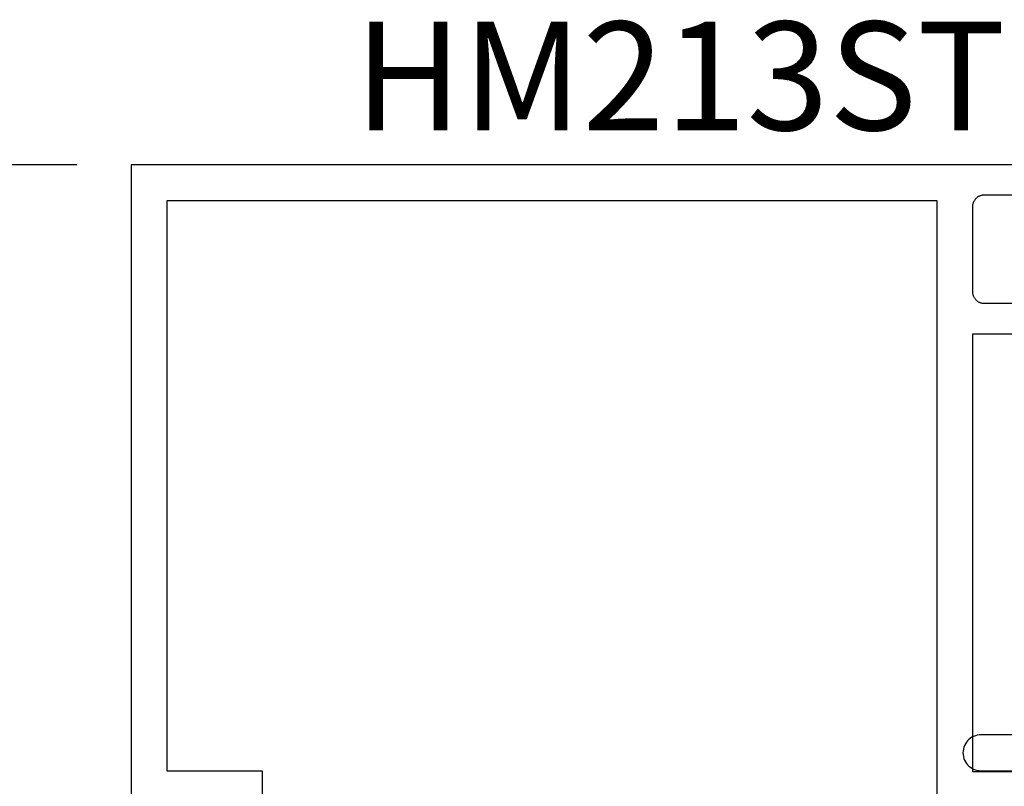
# Model space of a CAD drawing. Units: inches. Extents: x 0 to 108, y 0 to 43.
# Drawn here: x 2 to 3, y 27 to 29 of the extents above; entities that cross this region are included whole.
import ezdxf

# ---------------------------------------------------------------- set-up
doc = ezdxf.new("R2010")
doc.units = ezdxf.units.IN
doc.header["$LTSCALE"] = 0.5
doc.header["$MEASUREMENT"] = 0
for name, color, linetype in [('Arcadia-Dim', 4, 'Continuous'), ('Arcadia-Profile', 5, 'Continuous'), ('Arcadia-Text', 3, 'Continuous')]:
    doc.layers.add(name, color=color, linetype=linetype)
doc.styles.get("Standard").update_dxf_attribs({"font": 'ARIALN.TTF'})
doc.dimstyles.new('Arcadia-2', dxfattribs={"dimscale": 2, "dimtxt": 0.0938, "dimasz": 0.0938, "dimexe": 0.0546, "dimexo": 0.0469, "dimgap": 0.0469, "dimtad": 0, "dimtih": 1, "dimdec": 4, "dimrnd": 0.0625, "dimzin": 3, "dimdsep": 46, "dimlunit": 4, "dimtxsty": 'Standard', "dimblk": 'ARCHTICK', "dimcen": 0.0469, "dimdle": 0.0546, "dimclrd": 256, "dimclre": 256, "dimclrt": 256, "dimadec": 0, "dimazin": 0, "dimtfac": 0.75, "dimtix": 1, "dimtmove": 2, "dimatfit": 3, "dimfxl": 1, "dimtolj": 1, "dimtzin": 3, "dimlwd": -3, "dimlwe": -3, "dimarcsym": 0})

# ---------------------------------------------------------------- blocks, each defined once
blk = doc.blocks.new('_ArchTick')
at = {"color": 0, "linetype": 'ByBlock', "lineweight": -3, "const_width": 0.15}
blk.add_lwpolyline([(-0.5, -0.5), (0.5, 0.5)], dxfattribs=at)
blk = doc.blocks.new('*D73')
at = {"layer": 'Arcadia-Dim', "lineweight": -3, "transparency": 16777216}
for p, q in [((1.4379, 28.5344), (1.4379, 27.6132)), ((1.7192, 28.4252), (1.3287, 28.4252)), ((1.4379, 26.316), (1.4379, 27.2372)), ((1.7341, 26.4252), (1.3287, 26.4252))]:
    blk.add_line(p, q, dxfattribs=at)
at = {"layer": 'Defpoints', "color": 0, "lineweight": -3, "transparency": 16777216}
for p in [(1.813, 28.4252), (1.4379, 26.4252), (1.8279, 26.4252)]:
    blk.add_point(p, dxfattribs=at)
at = {"layer": 'Arcadia-Dim', "lineweight": -3, "transparency": 16777216, "xscale": 0.1876, "yscale": 0.1876, "zscale": 0.1876}
for p, rotation in [((1.4379, 28.4252), 90), ((1.4379, 26.4252), 270)]:
    blk.add_blockref('_ArchTick', p, dxfattribs=dict(at, rotation=rotation))
at = {"layer": 'Arcadia-Dim', "transparency": 16777216, "insert": (1.4379, 27.4252), "char_height": 0.1876, "attachment_point": 5}
blk.add_mtext('\\A1;2"', dxfattribs=at)

msp = doc.modelspace()

# ---------------------------------------------------------------- linework, layer by layer
at = {"layer": 'Arcadia-Profile'}
for points in [[(3.38867, 28.4252), (1.81302, 28.4252), (1.81302, 27.3002)], [(2.04002, 27.1752), (2.04002, 27.3772), (1.87502, 27.3772), (1.87502, 28.3632), (3.20602, 28.3632), (3.20602, 27.3352)], [(3.39302, 28.1852), (3.28802, 28.1852), (3.28697, 28.18522), (3.28593, 28.18531), (3.28489, 28.18544), (3.28386, 28.18563), (3.28285, 28.18588), (3.28184, 28.18618), (3.28085, 28.18652), (3.27989, 28.18693), (3.27894, 28.18738), (3.27802, 28.18788), (3.27713, 28.18842), (3.27627, 28.18902), (3.27544, 28.18965), (3.27464, 28.19033), (3.27388, 28.19105), (3.27316, 28.19181), (3.27248, 28.19261), (3.27184, 28.19344), (3.27125, 28.1943), (3.2707, 28.1952), (3.2702, 28.19612), (3.26975, 28.19706), (3.26935, 28.19803), (3.269, 28.19902), (3.2687, 28.20002), (3.26846, 28.20104), (3.26827, 28.20207), (3.26813, 28.20311), (3.26805, 28.20415), (3.26802, 28.2052), (3.26802, 28.3532), (3.26805, 28.35424), (3.26813, 28.35529), (3.26827, 28.35632), (3.26846, 28.35735), (3.2687, 28.35837), (3.269, 28.35938), (3.26935, 28.36036), (3.26975, 28.36133), (3.2702, 28.36228), (3.2707, 28.3632), (3.27125, 28.36409), (3.27184, 28.36495), (3.27248, 28.36578), (3.27316, 28.36658), (3.27388, 28.36734), (3.27464, 28.36806), (3.27544, 28.36874), (3.27627, 28.36938), (3.27713, 28.36997), (3.27802, 28.37052), (3.27894, 28.37102), (3.27989, 28.37147), (3.28085, 28.37187), (3.28184, 28.37222), (3.28285, 28.37251), (3.28386, 28.37276), (3.28489, 28.37295), (3.28593, 28.37309), (3.28697, 28.37317), (3.28802, 28.3732), (3.39302, 28.3732)], [(3.34702, 27.3762), (3.26802, 27.3762), (3.26802, 28.1332), (3.38867, 28.1332)], [(3.40794, 27.44022), (3.28194, 27.44022), (3.2787, 27.44005), (3.2755, 27.43954), (3.27236, 27.4387), (3.26933, 27.43754), (3.26644, 27.43606), (3.26372, 27.4343), (3.2612, 27.43225), (3.2589, 27.42996), (3.25686, 27.42744), (3.25509, 27.42472), (3.25362, 27.42182), (3.25246, 27.4188), (3.25162, 27.41566), (3.25111, 27.41246), (3.25094, 27.40922), (3.25111, 27.40598), (3.25162, 27.40277), (3.25246, 27.39964), (3.25362, 27.39661), (3.25509, 27.39372), (3.25686, 27.39099), (3.2589, 27.38847), (3.2612, 27.38618), (3.26372, 27.38414), (3.26644, 27.38237), (3.26933, 27.3809), (3.27236, 27.37973), (3.2755, 27.37889), (3.2787, 27.37839), (3.28194, 27.37822), (3.34594, 27.37822)]]:
    msp.add_lwpolyline(points, dxfattribs=at)

# ---------------------------------------------------------------- texts
at = {"layer": 'Arcadia-Text', "lineweight": -3}
msp.add_text('HM213ST', height=0.1875, dxfattribs=at).set_placement((2.19905, 28.48479))

# ---------------------------------------------------------------- dimensions: what is measured, and where the dimension line sits
at = {"layer": 'Arcadia-Dim'}
dim = msp.add_linear_dim(base=(1.43794, 26.42522), p1=(1.81302, 28.4252), p2=(1.82794, 26.42522), angle=90, dimstyle='Arcadia-2', dxfattribs=at)
dim.commit()
dim.dimension.update_dxf_attribs({"geometry": '*D73', "text_midpoint": (1.43794, 27.42521), "dimtype": 160})

doc.saveas('drawing.dxf')
